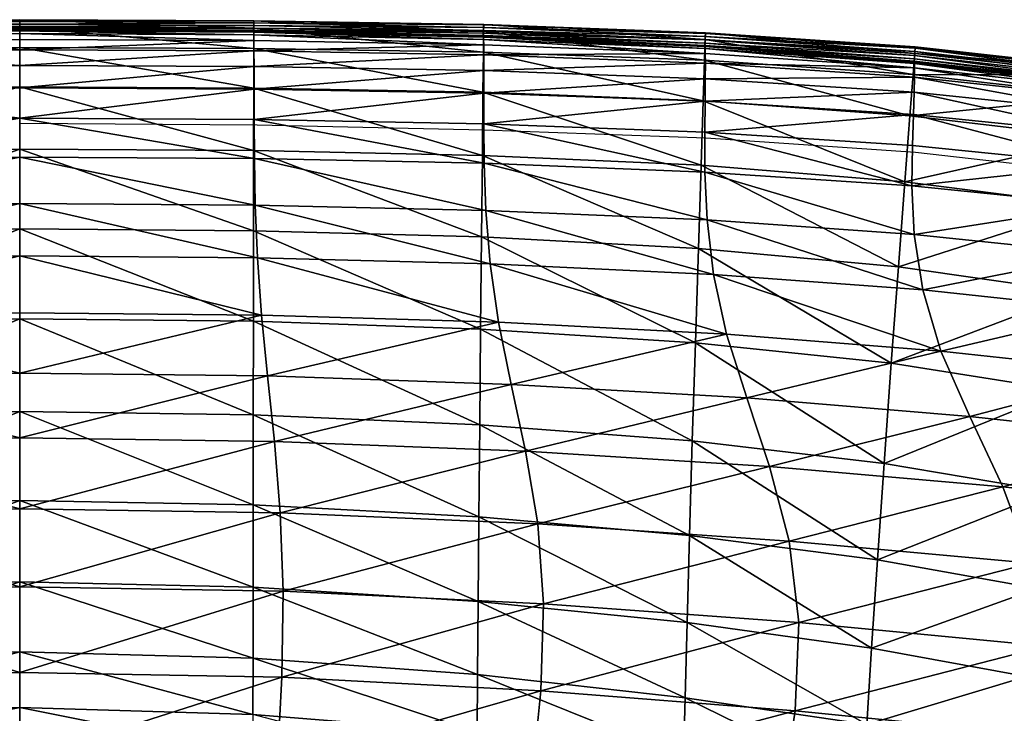
# Model space of a CAD drawing. Units: metres. Extents: x -0.247 to 0.247, y -0.33 to 0.229.
# Drawn here: x 0 to 0.087, y 0.168 to 0.229 of the extents above; entities that cross this region are included whole.
import ezdxf

# ---------------------------------------------------------------- set-up
doc = ezdxf.new("R2010")
doc.units = ezdxf.units.M
doc.header["$MEASUREMENT"] = 0
doc.layers.add('72_PROFIM_INSERT', color=7, linetype='Continuous')

# ---------------------------------------------------------------- blocks, each defined once
blk = doc.blocks.new('72_PROFIM_CHIC_D2_CH_CHIC_21H')
for p, q in [((0.000043, 0.219776), (0.021023, 0.219642)), ((0.021023, 0.219642), (0.041103, 0.219192)), ((0.041103, 0.219192), (0.060763, 0.218496)), ((0.060763, 0.218496), (0.079346, 0.217203)), ((0.079346, 0.217203), (0.096559, 0.21529))]:
    blk.add_line(p, q)
blk = doc.blocks.new('72profim_chic2C700969C392C462789181C18B32B0772')
blk.add_blockref('72_PROFIM_CHIC_D2_CH_CHIC_21H', (0, 0))
blk = doc.blocks.new('72PROFIM_CHIC_D3_CH_CHIC_21_KUBELEK')
mesh = blk.add_polyface()
corners = [(0, 0.212668, 0.799583), (-0.020844, 0.212525, 0.799746), (-0.021034, 0.207859, 0.795637), (0, 0.208031, 0.795456), (-0.020768, 0.216652, 0.801828), (0, 0.216774, 0.801669), (0, 0.220217, 0.802526), (-0.02075, 0.220109, 0.802689), (0, 0.227716, 0.802273), (-0.020717, 0.227605, 0.802419), (-0.020725, 0.227097, 0.802634), (0, 0.227197, 0.802474), (0, 0.22797, 0.802106), (-0.02071, 0.227846, 0.802236), (-0.020704, 0.227947, 0.802072), (0, 0.22808, 0.801956), (0, 0.228172, 0.801806), (-0.020701, 0.228034, 0.801917), (-0.020704, 0.217368, 0.737181), (-0.020712, 0.2229, 0.766371), (0, 0.222989, 0.766195), (0, 0.217485, 0.737024), (-0.020695, 0.210261, 0.699386), (0, 0.210422, 0.699253), (-0.02072, 0.228853, 0.79943), (-0.020717, 0.228857, 0.800653), (0, 0.228949, 0.800484), (0, 0.228934, 0.799248), (-0.02072, 0.228213, 0.795174), (0, 0.228287, 0.794987), (-0.020717, 0.226406, 0.785087), (0, 0.226481, 0.784901), (-0.020743, 0.222804, 0.803014), (0, 0.222902, 0.802846), (-0.020737, 0.224799, 0.803036), (0, 0.224893, 0.802866), (-0.020731, 0.226197, 0.802871), (0, 0.226291, 0.802703), (-0.020702, 0.228206, 0.80175), (0, 0.22834, 0.801634), (-0.020707, 0.228437, 0.801522), (0, 0.22856, 0.801391), (-0.020712, 0.228672, 0.801176), (0, 0.22878, 0.801025)]
mesh.append_faces([[corners[k] for k in face] for face in [(0, 1, 2), (2, 3, 0), (4, 5, 6), (6, 7, 4), (1, 0, 5), (5, 4, 1), (8, 9, 10), (10, 11, 8), (12, 13, 9), (9, 8, 12), (14, 15, 16), (16, 17, 14), (13, 12, 15), (15, 14, 13), (18, 19, 20), (20, 21, 18), (22, 18, 21), (21, 23, 22), (24, 25, 26), (26, 27, 24), (28, 24, 27), (27, 29, 28), (19, 30, 31), (31, 20, 19), (30, 28, 29), (29, 31, 30), (32, 7, 6), (6, 33, 32), (34, 32, 33), (33, 35, 34), (10, 36, 37), (37, 11, 10), (36, 34, 35), (35, 37, 36), (38, 17, 16), (16, 39, 38), (40, 38, 39), (39, 41, 40), (25, 42, 43), (43, 26, 25), (42, 40, 41), (41, 43, 42)]], dxfattribs={"vtx2": -1})
mesh = blk.add_polyface()
corners = [(0.020768, 0.216652, 0.801828), (0.02075, 0.220109, 0.802689), (0, 0.220217, 0.802526), (0, 0.216774, 0.801669), (0.020844, 0.212525, 0.799746), (0, 0.212668, 0.799583), (0, 0.208031, 0.795456), (0.021034, 0.207859, 0.795637), (0.020704, 0.227947, 0.802072), (0.020701, 0.228034, 0.801917), (0, 0.228172, 0.801806), (0, 0.22808, 0.801956), (0.02071, 0.227846, 0.802236), (0, 0.22797, 0.802106), (0.020725, 0.227097, 0.802634), (0.020717, 0.227605, 0.802419), (0, 0.227716, 0.802273), (0, 0.227197, 0.802474), (0.020704, 0.217368, 0.737181), (0, 0.217485, 0.737024), (0, 0.222989, 0.766195), (0.020712, 0.2229, 0.766371), (0.020695, 0.210261, 0.699386), (0, 0.210422, 0.699253), (0.02072, 0.228853, 0.79943), (0, 0.228934, 0.799248), (0, 0.228949, 0.800484), (0.020717, 0.228857, 0.800653), (0.02072, 0.228213, 0.795174), (0, 0.228287, 0.794987), (0, 0.226481, 0.784901), (0.020717, 0.226406, 0.785087), (0.020743, 0.222804, 0.803014), (0, 0.222902, 0.802846), (0.020737, 0.224799, 0.803036), (0, 0.224893, 0.802866), (0, 0.226291, 0.802703), (0.020731, 0.226196, 0.802871), (0.020702, 0.228206, 0.80175), (0, 0.22834, 0.801634), (0.020707, 0.228437, 0.801522), (0, 0.22856, 0.801391), (0, 0.22878, 0.801025), (0.020712, 0.228672, 0.801176)]
mesh.append_faces([[corners[k] for k in face] for face in [(0, 1, 2), (2, 3, 0), (4, 0, 3), (3, 5, 4), (5, 6, 7), (8, 9, 10), (10, 11, 8), (12, 8, 11), (11, 13, 12), (14, 15, 16), (16, 17, 14), (15, 12, 13), (13, 16, 15), (18, 19, 20), (20, 21, 18), (22, 23, 19), (19, 18, 22), (24, 25, 26), (26, 27, 24), (28, 29, 25), (25, 24, 28), (30, 31, 21), (21, 20, 30), (29, 28, 31), (31, 30, 29), (32, 33, 2), (2, 1, 32), (34, 35, 33), (33, 32, 34), (36, 37, 14), (14, 17, 36), (35, 34, 37), (37, 36, 35), (38, 39, 10), (10, 9, 38), (40, 41, 39), (39, 38, 40), (42, 43, 27), (27, 26, 42), (41, 40, 43), (43, 42, 41)]], dxfattribs={"vtx2": -1})
mesh = blk.add_polyface()
corners = [(0.04113, 0.216237, 0.802259), (0.041107, 0.219729, 0.803121), (0.02075, 0.220109, 0.802689), (0.020768, 0.216652, 0.801828), (0.041272, 0.212058, 0.800203), (0.020844, 0.212525, 0.799746), (0.021034, 0.207859, 0.795637), (0, 0.212668, 0.799583), (0.041652, 0.207322, 0.796173), (0.041049, 0.227485, 0.80238), (0.041045, 0.227563, 0.802211), (0.020701, 0.228034, 0.801917), (0.020704, 0.227947, 0.802072), (0.04106, 0.22741, 0.802577), (0.02071, 0.227846, 0.802236), (0.041085, 0.226719, 0.803052), (0.041073, 0.2272, 0.802802), (0.020717, 0.227605, 0.802419), (0.020725, 0.227097, 0.802634), (0.040966, 0.216932, 0.737565), (0.020704, 0.217368, 0.737181), (0.020712, 0.2229, 0.766371), (0.041023, 0.222541, 0.766812), (0.040894, 0.209713, 0.699696), (0.020695, 0.210261, 0.699386), (0.041083, 0.228521, 0.799898), (0.02072, 0.228853, 0.79943), (0.020717, 0.228857, 0.800653), (0.041078, 0.228493, 0.80109), (0.041078, 0.227898, 0.795656), (0.02072, 0.228213, 0.795174), (0.020717, 0.226406, 0.785087), (0.04106, 0.226084, 0.785561), (0.041104, 0.222444, 0.803452), (0.020743, 0.222804, 0.803014), (0.0411, 0.224447, 0.803477), (0.020737, 0.224799, 0.803036), (0.020731, 0.226196, 0.802871), (0.041094, 0.225838, 0.803307), (0.041048, 0.227744, 0.80206), (0.020702, 0.228206, 0.80175), (0.041057, 0.228002, 0.80187), (0.020707, 0.228437, 0.801522), (0.020712, 0.228672, 0.801176), (0.041069, 0.228273, 0.80157)]
mesh.append_faces([[corners[k] for k in face] for face in [(0, 1, 2), (2, 3, 0), (4, 0, 3), (3, 5, 4), (6, 5, 7), (5, 6, 8), (9, 10, 11), (11, 12, 9), (13, 9, 12), (12, 14, 13), (15, 16, 17), (17, 18, 15), (16, 13, 14), (14, 17, 16), (19, 20, 21), (21, 22, 19), (23, 24, 20), (20, 19, 23), (25, 26, 27), (27, 28, 25), (29, 30, 26), (26, 25, 29), (31, 32, 22), (22, 21, 31), (30, 29, 32), (32, 31, 30), (33, 34, 2), (2, 1, 33), (35, 36, 34), (34, 33, 35), (37, 38, 15), (15, 18, 37), (36, 35, 38), (38, 37, 36), (39, 40, 11), (11, 10, 39), (41, 42, 40), (40, 39, 41), (43, 44, 28), (28, 27, 43), (42, 41, 44), (44, 43, 42)]], dxfattribs={"vtx2": -1})
mesh = blk.add_polyface()
corners = [(0.041107, 0.219729, 0.803121), (0.04113, 0.216237, 0.802259), (0.060682, 0.215457, 0.802889), (0.06068, 0.21899, 0.803733), (0.041272, 0.212058, 0.800203), (0.06087, 0.211213, 0.800906), (0.041652, 0.207322, 0.796173), (0.020844, 0.212525, 0.799746), (0.041073, 0.2272, 0.802802), (0.041085, 0.226719, 0.803052), (0.060717, 0.22595, 0.803629), (0.060706, 0.226391, 0.803336), (0.04106, 0.22741, 0.802577), (0.060691, 0.226561, 0.803061), (0.041045, 0.227563, 0.802211), (0.041049, 0.227485, 0.80238), (0.060679, 0.226606, 0.802822), (0.060674, 0.22667, 0.802637), (0.060344, 0.216053, 0.738043), (0.040966, 0.216932, 0.737565), (0.041023, 0.222541, 0.766812), (0.060534, 0.221769, 0.76739), (0.060103, 0.20868, 0.70005), (0.040894, 0.209713, 0.699696), (0.060734, 0.227797, 0.80054), (0.041083, 0.228521, 0.799898), (0.041078, 0.228493, 0.80109), (0.060728, 0.227731, 0.801694), (0.060715, 0.227193, 0.796311), (0.041078, 0.227898, 0.795656), (0.04106, 0.226084, 0.785561), (0.060654, 0.225367, 0.786197), (0.060702, 0.221724, 0.804063), (0.041104, 0.222444, 0.803452), (0.060716, 0.223725, 0.804087), (0.0411, 0.224447, 0.803477), (0.041094, 0.225838, 0.803307), (0.060721, 0.225099, 0.803909), (0.060681, 0.226864, 0.802505), (0.041048, 0.227744, 0.80206), (0.060695, 0.227153, 0.80236), (0.041057, 0.228002, 0.80187), (0.041069, 0.228273, 0.80157), (0.060713, 0.227466, 0.802118)]
mesh.append_faces([[corners[k] for k in face] for face in [(0, 1, 2), (2, 3, 0), (1, 4, 5), (5, 2, 1), (6, 4, 7), (8, 9, 10), (10, 11, 8), (12, 8, 11), (11, 13, 12), (14, 15, 16), (16, 17, 14), (15, 12, 13), (13, 16, 15), (18, 19, 20), (20, 21, 18), (22, 23, 19), (19, 18, 22), (24, 25, 26), (26, 27, 24), (28, 29, 25), (25, 24, 28), (30, 31, 21), (21, 20, 30), (29, 28, 31), (31, 30, 29), (32, 33, 0), (0, 3, 32), (34, 35, 33), (33, 32, 34), (36, 37, 10), (10, 9, 36), (35, 34, 37), (37, 36, 35), (38, 39, 14), (14, 17, 38), (40, 41, 39), (39, 38, 40), (42, 43, 27), (27, 26, 42), (41, 40, 43), (43, 42, 41)]], dxfattribs={"vtx2": -1})
mesh = blk.add_polyface()
corners = [(0.079982, 0.205012, 0.798263), (0.079221, 0.209933, 0.801805), (0.06087, 0.211213, 0.800906), (0.06144, 0.206385, 0.797052), (0.041272, 0.212058, 0.800203), (0.06068, 0.21899, 0.803733), (0.060682, 0.215457, 0.802889), (0.079016, 0.214241, 0.803645), (0.079074, 0.217807, 0.804439), (0.060706, 0.226391, 0.803336), (0.060717, 0.22595, 0.803629), (0.079256, 0.224672, 0.80427), (0.079255, 0.225069, 0.803937), (0.060691, 0.226561, 0.803061), (0.079245, 0.2252, 0.803616), (0.060674, 0.22667, 0.802637), (0.060679, 0.226606, 0.802822), (0.079235, 0.225218, 0.803339), (0.079232, 0.225272, 0.803138), (0.078397, 0.214603, 0.738482), (0.060344, 0.216053, 0.738043), (0.060534, 0.221769, 0.76739), (0.078844, 0.220444, 0.767974), (0.077826, 0.207064, 0.700314), (0.060103, 0.20868, 0.70005), (0.079315, 0.226541, 0.801241), (0.060734, 0.227797, 0.80054), (0.060728, 0.227731, 0.801694), (0.079309, 0.226441, 0.80236), (0.079268, 0.225953, 0.797018), (0.060715, 0.227193, 0.796311), (0.060654, 0.225367, 0.786197), (0.079126, 0.224109, 0.786869), (0.079154, 0.220545, 0.804749), (0.060702, 0.221724, 0.804063), (0.079209, 0.222526, 0.804763), (0.060716, 0.223725, 0.804087), (0.060721, 0.225099, 0.803909), (0.079242, 0.223864, 0.804573), (0.079243, 0.225475, 0.803025), (0.060681, 0.226864, 0.802505), (0.079264, 0.225789, 0.802923), (0.060695, 0.227153, 0.80236), (0.060713, 0.227466, 0.802118), (0.079288, 0.226137, 0.802734)]
mesh.append_faces([[corners[k] for k in face] for face in [(0, 1, 2), (3, 2, 4), (5, 6, 7), (7, 8, 5), (6, 2, 1), (1, 7, 6), (9, 10, 11), (11, 12, 9), (13, 9, 12), (12, 14, 13), (15, 16, 17), (17, 18, 15), (16, 13, 14), (14, 17, 16), (19, 20, 21), (21, 22, 19), (23, 24, 20), (20, 19, 23), (25, 26, 27), (27, 28, 25), (29, 30, 26), (26, 25, 29), (31, 32, 22), (22, 21, 31), (30, 29, 32), (32, 31, 30), (33, 34, 5), (5, 8, 33), (35, 36, 34), (34, 33, 35), (37, 38, 11), (11, 10, 37), (36, 35, 38), (38, 37, 36), (39, 40, 15), (15, 18, 39), (41, 42, 40), (40, 39, 41), (43, 44, 28), (28, 27, 43), (42, 41, 44), (44, 43, 42)]], dxfattribs={"vtx2": -1})
mesh = blk.add_polyface()
corners = [(0.078844, 0.220444, 0.767974), (0.079126, 0.224109, 0.786869), (0.096193, 0.222186, 0.787484), (0.096466, 0.224052, 0.797686), (0.079268, 0.225953, 0.797018), (0.112387, 0.221446, 0.798341), (0.096554, 0.224511, 0.803011), (0.096558, 0.224632, 0.801915), (0.079315, 0.226541, 0.801241), (0.079309, 0.226441, 0.80236), (0.112536, 0.221891, 0.803667), (0.112538, 0.222022, 0.802584), (0.096384, 0.222029, 0.805221), (0.09643, 0.222781, 0.804902), (0.079256, 0.224672, 0.80427), (0.079242, 0.223864, 0.804573), (0.096303, 0.220749, 0.805425), (0.079209, 0.222526, 0.804763), (0.112238, 0.219531, 0.805862), (0.112098, 0.218326, 0.806075), (0.096179, 0.218814, 0.805433), (0.079154, 0.220545, 0.804749), (0.096526, 0.224185, 0.80335), (0.079288, 0.226137, 0.802734), (0.096495, 0.223819, 0.803502), (0.079264, 0.225789, 0.802923), (0.112499, 0.22156, 0.803985), (0.112458, 0.221193, 0.804117), (0.096449, 0.223286, 0.803677), (0.096467, 0.223493, 0.803576), (0.079243, 0.225475, 0.803025), (0.079232, 0.225272, 0.803138), (0.112394, 0.220663, 0.804268), (0.11242, 0.220868, 0.804174), (0.096446, 0.223238, 0.803887), (0.079235, 0.225218, 0.803339), (0.09645, 0.223238, 0.804189), (0.079245, 0.2252, 0.803616), (0.112385, 0.220616, 0.804482), (0.11238, 0.220622, 0.804797), (0.096448, 0.223136, 0.804542), (0.079255, 0.225069, 0.803937), (0.112322, 0.220222, 0.805536), (0.112364, 0.220538, 0.805164)]
mesh.append_faces([[corners[k] for k in face] for face in [(0, 1, 2), (3, 2, 1), (1, 4, 3), (2, 3, 5), (6, 7, 8), (8, 9, 6), (7, 6, 10), (7, 3, 4), (4, 8, 7), (3, 7, 11), (12, 13, 14), (14, 15, 12), (16, 12, 15), (15, 17, 16), (13, 12, 18), (12, 16, 19), (20, 16, 17), (17, 21, 20), (22, 6, 9), (9, 23, 22), (24, 22, 23), (23, 25, 24), (6, 22, 26), (22, 24, 27), (28, 29, 30), (30, 31, 28), (29, 28, 32), (29, 24, 25), (25, 30, 29), (24, 29, 33), (34, 28, 31), (31, 35, 34), (36, 34, 35), (35, 37, 36), (28, 34, 38), (34, 36, 39), (13, 40, 41), (41, 14, 13), (40, 13, 42), (40, 36, 37), (37, 41, 40), (36, 40, 43)]], dxfattribs={"vtx2": -1})
mesh = blk.add_polyface()
corners = [(0.09249, 0.196116, 0.656242), (0.09127, 0.187158, 0.60926), (0.076555, 0.189657, 0.609521), (0.077192, 0.198519, 0.656363), (0.093704, 0.204802, 0.700399), (0.077826, 0.207064, 0.700314), (0.105945, 0.193223, 0.655984), (0.107907, 0.201967, 0.700375), (0.095654, 0.218452, 0.768471), (0.094797, 0.21249, 0.73879), (0.078397, 0.214603, 0.738482), (0.078844, 0.220444, 0.767974), (0.111069, 0.215785, 0.768924), (0.109678, 0.209742, 0.739022), (0.079016, 0.214241, 0.803645), (0.09584, 0.212524, 0.804461), (0.096003, 0.2161, 0.805165), (0.079074, 0.217807, 0.804439), (0.079221, 0.209933, 0.801805), (0.096025, 0.208175, 0.802845), (0.111292, 0.210273, 0.805291), (0.111593, 0.213812, 0.80589), (0.111413, 0.205942, 0.80394), (0.096968, 0.203187, 0.799766), (0.079982, 0.205012, 0.798263), (0.08159, 0.199607, 0.792362), (0.099075, 0.197694, 0.79467), (0.112474, 0.200961, 0.801405), (0.084156, 0.193809, 0.783557), (0.102507, 0.191793, 0.787039), (0.087084, 0.187575, 0.771723), (0.114995, 0.19547, 0.797254), (0.096193, 0.222186, 0.787484), (0.111943, 0.219565, 0.788075), (0.096179, 0.218814, 0.805433), (0.079154, 0.220545, 0.804749), (0.096303, 0.220749, 0.805425), (0.111887, 0.216465, 0.806107), (0.064383, 0.195448, 0.780972)]
mesh.append_faces([[corners[k] for k in face] for face in [(0, 1, 2), (2, 3, 0), (4, 0, 3), (3, 5, 4), (1, 0, 6), (7, 6, 0), (0, 4, 7), (8, 9, 10), (10, 11, 8), (12, 13, 9), (9, 8, 12), (9, 4, 5), (5, 10, 9), (13, 7, 4), (4, 9, 13), (14, 15, 16), (16, 17, 14), (18, 19, 15), (15, 14, 18), (15, 20, 21), (21, 16, 15), (19, 22, 20), (20, 15, 19), (23, 24, 25), (25, 26, 23), (27, 23, 26), (19, 18, 24), (24, 23, 19), (22, 19, 23), (28, 29, 26), (26, 25, 28), (29, 28, 30), (31, 26, 29), (32, 8, 11), (33, 12, 8), (8, 32, 33), (16, 34, 35), (35, 17, 16), (34, 16, 21), (36, 34, 37), (38, 28, 25)]], dxfattribs={"vtx2": -1})
mesh = blk.add_polyface()
corners = [(0.06144, 0.206385, 0.797052), (0.062587, 0.2011, 0.790596), (0.08159, 0.199607, 0.792362), (0.079982, 0.205012, 0.798263), (0.06087, 0.211213, 0.800906), (0.041652, 0.207322, 0.796173), (0.042389, 0.202157, 0.789389), (0.041272, 0.212058, 0.800203), (0.021034, 0.207859, 0.795637), (0.059835, 0.200321, 0.656268), (0.077192, 0.198519, 0.656363), (0.076555, 0.189657, 0.609521), (0.059565, 0.191642, 0.609553), (0.040814, 0.201541, 0.656039), (0.040734, 0.193075, 0.60943), (0.060103, 0.20868, 0.70005), (0.077826, 0.207064, 0.700314), (0.040894, 0.209713, 0.699696), (0.020684, 0.202235, 0.655808), (0.020695, 0.210261, 0.699386), (0.023315, 0.178328, 0.730075), (0.046396, 0.177227, 0.731548), (0.045867, 0.184297, 0.74997), (0.023067, 0.185286, 0.748568), (0.044797, 0.190735, 0.766006), (0.087084, 0.187575, 0.771723), (0.066411, 0.189371, 0.768243), (0.068133, 0.182775, 0.752639), (0.06901, 0.175563, 0.73439), (0.064383, 0.195448, 0.780972), (0.043525, 0.196651, 0.779273), (0.084156, 0.193809, 0.783557), (0.021943, 0.197393, 0.778341), (0.022555, 0.191601, 0.76481), (0.020674, 0.193943, 0.60927), (0.04066, 0.184914, 0.562693), (0.020664, 0.185979, 0.562589), (0.040595, 0.177436, 0.518616), (0.075967, 0.181114, 0.562656), (0.059317, 0.183259, 0.562748), (0.075452, 0.173288, 0.518538), (0.059099, 0.175564, 0.518635)]
mesh.append_faces([[corners[k] for k in face] for face in [(0, 1, 2), (2, 3, 0), (4, 0, 3), (5, 6, 1), (1, 0, 5), (7, 5, 0), (6, 5, 8), (9, 10, 11), (11, 12, 9), (13, 9, 12), (12, 14, 13), (15, 16, 10), (10, 9, 15), (17, 15, 9), (9, 13, 17), (18, 13, 14), (19, 17, 13), (20, 21, 22), (23, 22, 24), (25, 26, 27), (27, 22, 21), (21, 28, 27), (26, 24, 22), (22, 27, 26), (2, 1, 29), (30, 29, 1), (1, 6, 30), (31, 29, 26), (24, 26, 29), (29, 30, 24), (32, 30, 6), (33, 24, 30), (34, 14, 35), (36, 35, 37), (38, 39, 12), (12, 11, 38), (40, 41, 39), (39, 38, 40), (39, 35, 14), (14, 12, 39), (41, 37, 35), (35, 39, 41)]], dxfattribs={"vtx2": -1})
mesh = blk.add_polyface()
corners = [(0, 0.208031, 0.795456), (-0.021034, 0.207859, 0.795637), (-0.021394, 0.202786, 0.788698), (0, 0.202994, 0.788477), (-0.042389, 0.202157, 0.789389), (-0.020674, 0.193943, 0.60927), (-0.020684, 0.202235, 0.655808), (0, 0.202454, 0.655703), (0, 0.194235, 0.609191), (-0.040734, 0.193075, 0.60943), (-0.020695, 0.210261, 0.699386), (0, 0.210422, 0.699253), (-0.040814, 0.201541, 0.656039), (-0.023315, 0.178328, 0.730075), (-0.023189, 0.170706, 0.709927), (0, 0.171141, 0.709547), (0, 0.178726, 0.729654), (-0.046396, 0.177227, 0.731548), (-0.022792, 0.162805, 0.689262), (0, 0.16327, 0.688958), (-0.046156, 0.169515, 0.711283), (-0.023067, 0.185286, 0.748568), (0, 0.185639, 0.748161), (-0.022555, 0.191601, 0.76481), (0, 0.191904, 0.764456), (-0.045867, 0.184297, 0.74997), (-0.044797, 0.190735, 0.766006), (-0.021943, 0.197393, 0.778341), (0, 0.197646, 0.778056), (-0.043525, 0.196651, 0.779273), (-0.020664, 0.185979, 0.562589), (0, 0.186356, 0.562533), (-0.020656, 0.178703, 0.518552), (0, 0.179169, 0.518515), (-0.04066, 0.184914, 0.562693), (-0.040595, 0.177436, 0.518616), (-0.020644, 0.167413, 0.449538), (-0.020649, 0.172415, 0.479941), (0, 0.172964, 0.479919), (0, 0.16803, 0.449526), (-0.040502, 0.165809, 0.449556), (-0.040542, 0.170961, 0.479978), (-0.020641, 0.163889, 0.429212), (0, 0.164552, 0.429207), (-0.040478, 0.162186, 0.42922)]
mesh.append_faces([[corners[k] for k in face] for face in [(0, 1, 2), (2, 3, 0), (4, 2, 1), (5, 6, 7), (7, 8, 5), (6, 5, 9), (6, 10, 11), (11, 7, 6), (10, 6, 12), (13, 14, 15), (15, 16, 13), (14, 13, 17), (14, 18, 19), (19, 15, 14), (18, 14, 20), (21, 13, 16), (16, 22, 21), (23, 21, 22), (22, 24, 23), (13, 21, 25), (21, 23, 26), (2, 27, 28), (28, 3, 2), (27, 2, 4), (27, 23, 24), (24, 28, 27), (23, 27, 29), (30, 5, 8), (8, 31, 30), (32, 30, 31), (31, 33, 32), (5, 30, 34), (30, 32, 35), (36, 37, 38), (38, 39, 36), (37, 36, 40), (37, 32, 33), (33, 38, 37), (32, 37, 41), (42, 36, 39), (39, 43, 42), (44, 40, 36)]], dxfattribs={"vtx2": -1})
mesh = blk.add_polyface()
corners = [(0.021394, 0.202786, 0.788698), (0.021034, 0.207859, 0.795637), (0, 0.208031, 0.795456), (0, 0.202994, 0.788477), (0.042389, 0.202157, 0.789389), (0, 0.202454, 0.655703), (0.020684, 0.202235, 0.655808), (0.020674, 0.193943, 0.60927), (0, 0.194235, 0.609191), (0, 0.210422, 0.699253), (0.020695, 0.210261, 0.699386), (0.040734, 0.193075, 0.60943), (0.040814, 0.201541, 0.656039), (0, 0.171141, 0.709547), (0.023189, 0.170706, 0.709927), (0.023315, 0.178328, 0.730075), (0, 0.178726, 0.729654), (0, 0.16327, 0.688958), (0.022792, 0.162805, 0.689262), (0.046396, 0.177227, 0.731548), (0.046156, 0.169515, 0.711283), (0.023067, 0.185286, 0.748568), (0, 0.185639, 0.748161), (0.045867, 0.184297, 0.74997), (0.022555, 0.191601, 0.76481), (0, 0.191904, 0.764456), (0.044797, 0.190735, 0.766006), (0, 0.197646, 0.778056), (0.021943, 0.197393, 0.778341), (0.043525, 0.196651, 0.779273), (0.020664, 0.185979, 0.562589), (0, 0.186356, 0.562533), (0.04066, 0.184914, 0.562693), (0.020656, 0.178703, 0.518552), (0, 0.179169, 0.518515), (0.040595, 0.177436, 0.518616), (0, 0.172964, 0.479919), (0.020649, 0.172415, 0.479941), (0.020644, 0.167413, 0.449538), (0, 0.16803, 0.449526), (0.040502, 0.165809, 0.449556), (0.040542, 0.170961, 0.479978), (0.020641, 0.163889, 0.429212), (0, 0.164552, 0.429207)]
mesh.append_faces([[corners[k] for k in face] for face in [(0, 1, 2), (2, 3, 0), (1, 0, 4), (5, 6, 7), (7, 8, 5), (9, 10, 6), (6, 5, 9), (11, 7, 6), (12, 6, 10), (13, 14, 15), (15, 16, 13), (17, 18, 14), (14, 13, 17), (19, 15, 14), (20, 14, 18), (21, 22, 16), (16, 15, 21), (23, 21, 15), (24, 25, 22), (22, 21, 24), (26, 24, 21), (27, 28, 0), (0, 3, 27), (25, 24, 28), (28, 27, 25), (4, 0, 28), (29, 28, 24), (30, 31, 8), (8, 7, 30), (32, 30, 7), (33, 34, 31), (31, 30, 33), (35, 33, 30), (36, 37, 38), (38, 39, 36), (34, 33, 37), (37, 36, 34), (40, 38, 37), (41, 37, 33), (42, 43, 39), (39, 38, 42)]], dxfattribs={"vtx2": -1})
mesh = blk.add_polyface()
corners = [(0.109222, 0.154894, 0.701347), (0.088824, 0.157389, 0.696195), (0.086477, 0.149466, 0.674582), (0.111914, 0.171148, 0.745361), (0.090924, 0.173478, 0.738921), (0.090526, 0.165544, 0.718221), (0.111465, 0.163126, 0.724325), (0.087084, 0.187575, 0.771723), (0.106488, 0.185449, 0.776509), (0.102507, 0.191793, 0.787039), (0.109993, 0.178593, 0.762753), (0.089599, 0.180825, 0.756849), (0.088356, 0.16408, 0.479731), (0.087757, 0.158788, 0.449423), (0.074714, 0.161153, 0.449519), (0.075028, 0.16652, 0.47991), (0.089163, 0.170786, 0.518278), (0.075452, 0.173288, 0.518538), (0.09935, 0.161657, 0.479484), (0.098408, 0.15655, 0.449291), (0.100626, 0.168168, 0.517915), (0.09127, 0.187158, 0.60926), (0.090145, 0.178585, 0.562357), (0.075967, 0.181114, 0.562656), (0.076555, 0.189657, 0.609521), (0.103983, 0.184274, 0.608853), (0.102186, 0.175801, 0.561924), (0.087385, 0.155109, 0.429164), (0.074518, 0.157403, 0.429204), (0.097821, 0.153017, 0.429108), (0.087193, 0.152781, 0.417288), (0.074418, 0.155015, 0.4173), (0.09752, 0.150795, 0.417271), (0.087113, 0.15065, 0.408434), (0.074375, 0.1528, 0.408434), (0.074381, 0.153608, 0.411234), (0.087123, 0.151422, 0.411232), (0.065782, 0.151821, 0.671829), (0.068676, 0.167738, 0.713939), (0.06901, 0.175563, 0.73439), (0.067439, 0.159668, 0.692582), (0.068133, 0.182775, 0.752639), (0.066411, 0.189371, 0.768243), (0.084156, 0.193809, 0.783557)]
mesh.append_faces([[corners[k] for k in face] for face in [(0, 1, 2), (3, 4, 5), (6, 5, 1), (7, 8, 9), (10, 11, 4), (8, 7, 11), (12, 13, 14), (14, 15, 12), (16, 12, 15), (15, 17, 16), (18, 19, 13), (13, 12, 18), (20, 18, 12), (12, 16, 20), (21, 22, 23), (23, 24, 21), (25, 26, 22), (22, 21, 25), (22, 16, 17), (17, 23, 22), (26, 20, 16), (16, 22, 26), (27, 28, 14), (14, 13, 27), (29, 27, 13), (13, 19, 29), (30, 31, 28), (28, 27, 30), (32, 30, 27), (27, 29, 32), (33, 34, 35), (31, 30, 36), (36, 35, 31), (37, 2, 1), (38, 5, 4), (4, 39, 38), (40, 1, 5), (11, 41, 39), (39, 4, 11), (41, 11, 7), (42, 7, 43)]], dxfattribs={"vtx2": -1})
mesh = blk.add_polyface()
corners = [(0.040456, 0.157088, 0.406743), (0.040458, 0.157634, 0.408434), (0.058643, 0.155259, 0.408434), (0.058641, 0.154713, 0.406743), (0.040453, 0.156684, 0.405599), (0.058637, 0.15431, 0.405599), (0.040442, 0.155972, 0.404363), (0.040448, 0.15634, 0.404855), (0.058632, 0.153966, 0.404855), (0.022279, 0.155112, 0.669352), (0.044295, 0.153777, 0.670168), (0.04535, 0.161539, 0.690371), (0.088824, 0.157389, 0.696195), (0.067439, 0.159668, 0.692582), (0.065782, 0.151821, 0.671829), (0.046156, 0.169515, 0.711283), (0.068676, 0.167738, 0.713939), (0.06901, 0.175563, 0.73439), (0.046396, 0.177227, 0.731548), (0.090526, 0.165544, 0.718221), (0.023189, 0.170706, 0.709927), (0.022792, 0.162805, 0.689262), (0.05892, 0.168897, 0.479983), (0.075028, 0.16652, 0.47991), (0.074714, 0.161153, 0.449519), (0.058788, 0.163596, 0.449558), (0.040542, 0.170961, 0.479978), (0.040502, 0.165809, 0.449556), (0.059099, 0.175564, 0.518635), (0.075452, 0.173288, 0.518538), (0.040595, 0.177436, 0.518616), (0.020649, 0.172415, 0.479941), (0.020656, 0.178703, 0.518552), (0.020644, 0.167413, 0.449538), (0.040478, 0.162186, 0.42922), (0.074518, 0.157403, 0.429204), (0.058705, 0.159879, 0.429221), (0.074418, 0.155015, 0.4173), (0.058663, 0.157497, 0.417305), (0.040465, 0.159852, 0.417304), (0.04046, 0.158453, 0.411234), (0.058647, 0.15608, 0.411234), (0.074381, 0.153608, 0.411234)]
mesh.append_faces([[corners[k] for k in face] for face in [(0, 1, 2), (2, 3, 0), (4, 0, 3), (3, 5, 4), (6, 7, 8), (7, 4, 5), (9, 10, 11), (12, 13, 14), (13, 11, 10), (15, 16, 17), (17, 18, 15), (19, 16, 13), (11, 13, 16), (16, 15, 11), (20, 15, 18), (21, 11, 15), (22, 23, 24), (24, 25, 22), (26, 22, 25), (25, 27, 26), (28, 29, 23), (23, 22, 28), (30, 28, 22), (22, 26, 30), (31, 26, 27), (32, 30, 26), (33, 27, 34), (35, 36, 25), (25, 24, 35), (37, 38, 36), (36, 35, 37), (36, 34, 27), (27, 25, 36), (38, 39, 34), (34, 36, 38), (40, 41, 2), (2, 1, 40), (38, 37, 42), (42, 41, 38), (39, 38, 41), (41, 40, 39)]], dxfattribs={"vtx2": -1})
blk = doc.blocks.new('XCAD032F1CD366ACE8DC71A81FE9BB67BC5468')
at = {"color": 0}
blk.add_blockref('72PROFIM_CHIC_D3_CH_CHIC_21_KUBELEK', (0, 0), dxfattribs=at)
at = {"color": 7}
blk.add_blockref('72profim_chic2C700969C392C462789181C18B32B0772', (0, 0), dxfattribs=at)

msp = doc.modelspace()

# ---------------------------------------------------------------- block references
at = {"layer": '72_PROFIM_INSERT'}
msp.add_blockref('XCAD032F1CD366ACE8DC71A81FE9BB67BC5468', (0, 0), dxfattribs=at)

doc.saveas('drawing.dxf')
